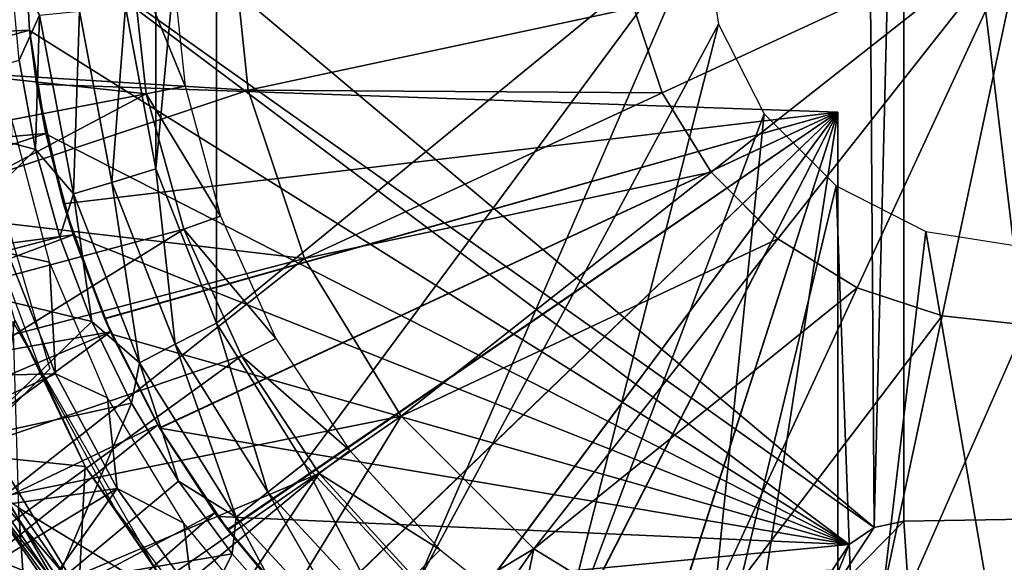
# Model space of a CAD drawing. Units: feet. Extents: x -17.1 to 17.1, y -12.6 to 1.5.
# Drawn here: x -15.5 to -14.9, y -0.4 to -0.1 of the extents above; entities that cross this region are included whole.
import ezdxf

# ---------------------------------------------------------------- set-up
doc = ezdxf.new("R2010")
doc.units = ezdxf.units.FT
doc.header["$MEASUREMENT"] = 0
doc.layers.get('0').update_dxf_attribs({"color": 255})
for name, color, linetype in [('AFUWA-3-ARPM', 4, 'Continuous'), ('AFUWA-3-BTVL', 11, 'Continuous'), ('AFUWA-3-CPVL', 11, 'Continuous'), ('AFUWA-P', 2, 'Continuous')]:
    doc.layers.add(name, color=color, linetype=linetype)

# ---------------------------------------------------------------- blocks, each defined once
blk = doc.blocks.new('A$C2F08243D')
at = {"linetype": 'Continuous', "lineweight": 0}
for p, q in [((-18.22822, 9.67683), (-18.23921, 9.78105)), ((-17.73942, 9.78105), (-17.93723, 9.62524)), ((-17.73942, 9.78105), (-17.93723, 9.62524)), ((-17.96788, 9.67516), (-17.98569, 9.72854)), ((-18.22822, 9.67683), (-18.19287, 9.57088)), ((-17.96788, 9.67516), (-17.93723, 9.62524)), ((-17.89523, 9.58324), (-17.93723, 9.62524)), ((-17.84531, 9.55259), (-17.89523, 9.58324)), ((-18.13204, 9.47179), (-18.19287, 9.57088)), ((-17.79193, 9.53478), (-17.84531, 9.55259)), ((-17.73942, 9.52925), (-17.79193, 9.53478)), ((-18.13204, 9.47179), (-18.04868, 9.38844)), ((-18.32688, 9.33711), (-18.39861, 9.42948)), ((-18.30229, 9.28982), (-18.39861, 9.42948)), ((-18.38191, 9.42155), (-18.32688, 9.33711)), ((-18.32688, 9.33711), (-18.38191, 9.42155)), ((-18.04868, 9.38844), (-17.94959, 9.3276))]:
    blk.add_line(p, q, dxfattribs=at)

msp = doc.modelspace()

# ---------------------------------------------------------------- linework, layer by layer
at = {"layer": 'AFUWA-3-ARPM'}
for points in [[(-14.99964, 0.38185, 13.01723), (-15.52563, 0.06656, 13.01723), (-14.99448, -0.37942, 13.01723)], [(-14.99964, 0.38185, 13.01723), (-14.99448, -0.37942, 13.01723), (-14.97591, 0.37528, 13.01723)], [(-14.99448, -0.37942, 13.01723), (-14.97591, -0.37543, 13.01723), (-14.97591, 0.37528, 13.01723)], [(-14.97591, -0.37543, 13.01723), (-14.88622, -0.37386, 13.01723), (-14.97591, 0.37528, 13.01723)], [(-14.97591, 0.37528, 13.01723), (-14.88622, -0.37386, 13.01723), (-14.88622, 0.37371, 13.01723)], [(-15.44598, 0.1541, 8.70561), (-15.40798, 0.25095, 8.70428), (-15.44608, -0.15375, 8.70561)], [(-15.40798, 0.25095, 8.70428), (-15.40811, -0.25092, 8.70429), (-15.44608, -0.15375, 8.70561)], [(-15.40811, -0.25092, 8.70429), (-15.40798, 0.25095, 8.70428), (-15.10226, -0.00007, 8.69361)], [(-15.44608, -0.15375, 8.70561), (-15.46531, -0.05193, 8.70629), (-15.44598, 0.1541, 8.70561)], [(-15.52919, -0.00007, 13.01723), (-14.99448, -0.37942, 13.01723), (-15.52563, 0.06656, 13.01723)], [(-15.88352, -0.00007, 11.56054), (-15.88003, -0.08225, 11.56054), (-15.52919, -0.00007, 11.56054)], [(-15.52919, -0.00007, 11.56054), (-15.88003, -0.08225, 11.56054), (-15.5256, -0.06665, 11.56054)], [(-15.52919, -0.00007, 13.01723), (-15.5256, -0.06665, 11.56054), (-15.52563, -0.06671, 13.01723)], [(-15.52919, -0.00007, 13.01723), (-15.52919, -0.00007, 11.56054), (-15.5256, -0.06665, 11.56054)], [(-14.99448, -0.37942, 13.01723), (-15.52919, -0.00007, 13.01723), (-15.01016, -0.39014, 13.01723)], [(-15.52563, -0.06671, 13.01723), (-15.01016, -0.39014, 13.01723), (-15.52919, -0.00007, 13.01723)], [(-15.35286, -0.33908, 8.70236), (-15.40811, -0.25092, 8.70429), (-15.10226, -0.00007, 8.69361)], [(-15.35286, -0.33908, 8.70236), (-15.10226, -0.00007, 8.69361), (-15.28224, -0.41538, 8.69989)], [(-15.0923, -0.06289, 8.69326), (-15.28224, -0.41538, 8.69989), (-15.10226, -0.00007, 8.69361)], [(-15.53736, -0.02873, 8.7556), (-15.51925, -0.05711, 8.73058), (-15.53215, -0.08553, 8.75544)], [(-15.49412, -0.0547, 8.71289), (-15.49805, -0.16951, 8.72988), (-15.51925, -0.05711, 8.73058)], [(-15.49805, -0.16951, 8.72988), (-15.49412, -0.0547, 8.71289), (-15.47381, -0.16235, 8.71219)], [(-15.46531, -0.05193, 8.70629), (-15.47381, -0.16235, 8.71219), (-15.49412, -0.0547, 8.71289)], [(-15.47381, -0.16235, 8.71219), (-15.46531, -0.05193, 8.70629), (-15.44608, -0.15375, 8.70561)], [(-15.52188, -0.14164, 8.75511), (-15.53215, -0.08553, 8.75544), (-15.51925, -0.05711, 8.73058)], [(-15.49805, -0.16951, 8.72988), (-15.52188, -0.14164, 8.75511), (-15.51925, -0.05711, 8.73058)], [(-15.86996, -0.16298, 11.56054), (-15.5256, -0.06665, 11.56054), (-15.88003, -0.08225, 11.56054)], [(-15.86996, -0.16298, 11.56054), (-15.51528, -0.13166, 11.56054), (-15.5256, -0.06665, 11.56054)], [(-15.5256, -0.06665, 11.56054), (-15.52112, -0.10059, 12.62143), (-15.52563, -0.06671, 13.01723)], [(-15.51523, -0.13194, 13.01723), (-15.52563, -0.06671, 13.01723), (-15.52112, -0.10059, 12.62143)], [(-15.01016, -0.39014, 13.01723), (-15.52563, -0.06671, 13.01723), (-15.51523, -0.13194, 13.01723)], [(-15.52112, -0.10059, 11.75948), (-15.5256, -0.06665, 11.56054), (-15.51528, -0.13166, 11.56054)], [(-15.5256, -0.06665, 11.56054), (-15.52112, -0.10059, 11.75948), (-15.52112, -0.10059, 12.62143)], [(-15.0923, -0.06289, 8.69326), (-15.19841, -0.47744, 8.69696), (-15.28224, -0.41538, 8.69989)], [(-15.06361, -0.11923, 8.69226), (-15.19841, -0.47744, 8.69696), (-15.0923, -0.06289, 8.69326)], [(-15.62796, -0.11285, 9.02314), (-15.53215, -0.08553, 8.75544), (-15.52188, -0.14164, 8.75511)], [(-15.63018, -0.39692, 11.62117), (-15.56664, -0.09589, 11.62117), (-15.51282, -0.27956, 11.62117)], [(-15.52112, -0.10059, 12.62143), (-15.50417, -0.17582, 12.62084), (-15.51523, -0.13194, 13.01723)], [(-15.52112, -0.10059, 11.75948), (-15.51528, -0.13166, 11.56054), (-15.50417, -0.17582, 11.76007)], [(-15.52112, -0.10059, 11.75948), (-15.50417, -0.17582, 11.76007), (-15.01738, -0.11818, 11.77707)], [(-15.50417, -0.17582, 12.62084), (-15.52112, -0.10059, 12.62143), (-15.01738, -0.11818, 12.60384)], [(-15.01738, -0.11818, 11.77707), (-15.01738, -0.11818, 12.60384), (-15.52112, -0.10059, 12.62143)], [(-15.01738, -0.11818, 11.77707), (-15.52112, -0.10059, 12.62143), (-15.52112, -0.10059, 11.75948)], [(-15.62796, -0.11285, 9.02314), (-15.52188, -0.14164, 8.75511), (-15.60254, -0.22171, 9.02314)], [(-15.50417, -0.17582, 11.76007), (-15.47839, -0.2479, 11.76097), (-15.01738, -0.11818, 11.77707)], [(-15.01738, -0.11818, 12.60384), (-15.47825, -0.24822, 12.61994), (-15.50417, -0.17582, 12.62084)], [(-15.47839, -0.2479, 11.76097), (-15.44384, -0.31669, 11.76218), (-15.01738, -0.11818, 11.77707)], [(-15.44374, -0.31683, 12.61873), (-15.47825, -0.24822, 12.61994), (-15.01738, -0.11818, 12.60384)], [(-15.40117, -0.38068, 11.76367), (-15.01738, -0.11818, 11.77707), (-15.44384, -0.31669, 11.76218)], [(-15.401, -0.38094, 12.61724), (-15.44374, -0.31683, 12.61873), (-15.01738, -0.11818, 12.60384)], [(-15.40117, -0.38068, 11.76367), (-15.35108, -0.43901, 11.76542), (-15.01738, -0.11818, 11.77707)], [(-15.401, -0.38094, 12.61724), (-15.01738, -0.11818, 12.60384), (-15.35084, -0.43926, 12.61549)], [(-15.29421, -0.4908, 11.7674), (-15.01738, -0.11818, 11.77707), (-15.35108, -0.43901, 11.76542)], [(-15.01738, -0.11818, 12.60384), (-15.29396, -0.49098, 12.6135), (-15.35084, -0.43926, 12.61549)], [(-15.29421, -0.4908, 11.7674), (-15.23134, -0.53534, 11.7696), (-15.01738, -0.11818, 11.77707)], [(-15.01738, -0.11818, 12.60384), (-15.23119, -0.53545, 12.61131), (-15.29396, -0.49098, 12.6135)], [(-15.16373, -0.57178, 11.77196), (-15.01738, -0.11818, 11.77707), (-15.23134, -0.53534, 11.7696)], [(-15.16341, -0.57193, 12.60894), (-15.23119, -0.53545, 12.61131), (-15.01738, -0.11818, 12.60384)], [(-15.19841, -0.47744, 8.69696), (-15.06361, -0.11923, 8.69226), (-15.10501, -0.52259, 8.6937)], [(-15.16373, -0.57178, 11.77196), (-15.09209, -0.59975, 11.77446), (-15.01738, -0.11818, 11.77707)], [(-15.09209, -0.59975, 12.60645), (-15.16341, -0.57193, 12.60894), (-15.01738, -0.11818, 12.60384)], [(-15.01843, -0.16441, 8.69068), (-15.10501, -0.52259, 8.6937), (-15.06361, -0.11923, 8.69226)], [(-15.01738, -0.61882, 11.77707), (-15.01738, -0.11818, 11.77707), (-15.09209, -0.59975, 11.77446)], [(-15.09209, -0.59975, 12.60645), (-15.01738, -0.11818, 12.60384), (-15.01738, -0.61882, 12.60384)], [(-15.01738, -0.61882, 12.60384), (-15.01738, -0.11818, 12.60384), (-15.01738, -0.11818, 11.77707)], [(-15.01738, -0.61882, 12.60384), (-15.01738, -0.11818, 11.77707), (-15.01738, -0.61882, 11.77707)], [(-15.85328, -0.24227, 11.56054), (-15.51528, -0.13166, 11.56054), (-15.86996, -0.16298, 11.56054)], [(-15.49819, -0.1952, 11.56054), (-15.51528, -0.13166, 11.56054), (-15.85328, -0.24227, 11.56054)], [(-15.51528, -0.13166, 11.56054), (-15.49819, -0.1952, 11.56054), (-15.50417, -0.17582, 11.76007)], [(-15.49801, -0.19575, 13.01723), (-15.51523, -0.13194, 13.01723), (-15.50417, -0.17582, 12.62084)], [(-15.01016, -0.39014, 13.01723), (-15.51523, -0.13194, 13.01723), (-15.49801, -0.19575, 13.01723)], [(-15.60254, -0.22171, 9.02314), (-15.52188, -0.14164, 8.75511), (-15.50662, -0.19649, 8.75463)], [(-15.52188, -0.14164, 8.75511), (-15.49805, -0.16951, 8.72988), (-15.50662, -0.19649, 8.75463)], [(-15.44608, -0.15375, 8.70561), (-15.434, -0.2641, 8.71082), (-15.47381, -0.16235, 8.71219)], [(-15.434, -0.2641, 8.71082), (-15.44608, -0.15375, 8.70561), (-15.40811, -0.25092, 8.70429)], [(-15.47381, -0.16235, 8.71219), (-15.45652, -0.27575, 8.72851), (-15.49805, -0.16951, 8.72988)], [(-15.47381, -0.16235, 8.71219), (-15.434, -0.2641, 8.71082), (-15.45652, -0.27575, 8.72851)], [(-15.01843, -0.16441, 8.69068), (-15.0043, -0.54978, 8.69019), (-15.10501, -0.52259, 8.6937)], [(-14.96209, -0.1931, 8.68871), (-15.0043, -0.54978, 8.69019), (-15.01843, -0.16441, 8.69068)], [(-15.50662, -0.19649, 8.75463), (-15.49805, -0.16951, 8.72988), (-15.48649, -0.24971, 8.754)], [(-15.48649, -0.24971, 8.754), (-15.49805, -0.16951, 8.72988), (-15.45652, -0.27575, 8.72851)], [(-15.47825, -0.24822, 12.61994), (-15.49801, -0.19575, 13.01723), (-15.50417, -0.17582, 12.62084)], [(-15.47839, -0.2479, 11.76097), (-15.50417, -0.17582, 11.76007), (-15.49819, -0.1952, 11.56054)], [(-15.85328, -0.24227, 11.56054), (-15.83009, -0.31996, 11.56054), (-15.49819, -0.1952, 11.56054)], [(-15.47472, -0.25631, 11.56054), (-15.49819, -0.1952, 11.56054), (-15.83009, -0.31996, 11.56054)], [(-15.50662, -0.19649, 8.75463), (-15.48649, -0.24971, 8.754), (-15.60254, -0.22171, 9.02314)], [(-15.49819, -0.1952, 11.56054), (-15.47472, -0.25631, 11.56054), (-15.47839, -0.2479, 11.76097)], [(-15.47405, -0.2578, 13.01723), (-15.49801, -0.19575, 13.01723), (-15.47825, -0.24822, 12.61994)], [(-15.49801, -0.19575, 13.01723), (-15.47405, -0.2578, 13.01723), (-15.01016, -0.39014, 13.01723)], [(-15.0043, -0.54978, 8.69019), (-14.96209, -0.1931, 8.68871), (-14.89927, -0.55771, 8.68652)], [(-14.96209, -0.1931, 8.68871), (-14.89927, -0.20307, 8.68652), (-14.89927, -0.55771, 8.68652)], [(-15.56207, -0.32319, 9.02314), (-15.60254, -0.22171, 9.02314), (-15.48649, -0.24971, 8.754)], [(-15.46148, -0.30107, 8.75321), (-15.56207, -0.32319, 9.02314), (-15.48649, -0.24971, 8.754)], [(-15.53263, -0.3669, 13.31408), (-15.43397, -0.42671, 13.31408), (-15.5361, -0.24982, 13.31408)], [(-15.48649, -0.24971, 8.754), (-15.45652, -0.27575, 8.72851), (-15.46148, -0.30107, 8.75321)], [(-15.47839, -0.2479, 11.76097), (-15.47472, -0.25631, 11.56054), (-15.44384, -0.31669, 11.76218)], [(-15.47405, -0.2578, 13.01723), (-15.47825, -0.24822, 12.61994), (-15.44374, -0.31683, 12.61873)], [(-15.40811, -0.25092, 8.70429), (-15.3757, -0.35718, 8.70882), (-15.434, -0.2641, 8.71082)], [(-15.3757, -0.35718, 8.70882), (-15.40811, -0.25092, 8.70429), (-15.35286, -0.33908, 8.70236)], [(-15.80074, -0.39516, 11.56054), (-15.47472, -0.25631, 11.56054), (-15.83009, -0.31996, 11.56054)], [(-15.47472, -0.25631, 11.56054), (-15.80074, -0.39516, 11.56054), (-15.7652, -0.46794, 11.56054)], [(-15.47472, -0.25631, 11.56054), (-15.7652, -0.46794, 11.56054), (-15.44496, -0.3148, 11.56054)], [(-15.47472, -0.25631, 11.56054), (-15.44496, -0.3148, 11.56054), (-15.44384, -0.31669, 11.76218)], [(-15.44373, -0.3168, 13.01723), (-15.47405, -0.2578, 13.01723), (-15.44374, -0.31683, 12.61873)], [(-15.01016, -0.39014, 13.01723), (-15.47405, -0.2578, 13.01723), (-15.44373, -0.3168, 13.01723)], [(-15.434, -0.2641, 8.71082), (-15.39567, -0.37296, 8.72649), (-15.45652, -0.27575, 8.72851)], [(-15.434, -0.2641, 8.71082), (-15.3757, -0.35718, 8.70882), (-15.39567, -0.37296, 8.72649)], [(-15.45652, -0.27575, 8.72851), (-15.43189, -0.35012, 8.75228), (-15.46148, -0.30107, 8.75321)], [(-15.43189, -0.35012, 8.75228), (-15.45652, -0.27575, 8.72851), (-15.39567, -0.37296, 8.72649)], [(-15.60108, -0.40538, 13.25061), (-15.52548, -0.46973, 13.29618), (-15.62182, -0.30114, 13.29618)], [(-15.53263, -0.3669, 13.31408), (-15.62182, -0.30114, 13.29618), (-15.52548, -0.46973, 13.29618)], [(-15.50909, -0.41459, 9.02314), (-15.56207, -0.32319, 9.02314), (-15.46148, -0.30107, 8.75321)], [(-15.46148, -0.30107, 8.75321), (-15.43189, -0.35012, 8.75228), (-15.50909, -0.41459, 9.02314)], [(-15.44496, -0.3148, 11.56054), (-15.7652, -0.46794, 11.56054), (-15.72381, -0.5375, 11.56054)], [(-15.44496, -0.3148, 11.56054), (-15.72381, -0.5375, 11.56054), (-15.409, -0.37013, 11.56054)], [(-15.44384, -0.31669, 11.76218), (-15.44496, -0.3148, 11.56054), (-15.409, -0.37013, 11.56054)], [(-15.40117, -0.38068, 11.76367), (-15.44384, -0.31669, 11.76218), (-15.409, -0.37013, 11.56054)], [(-15.401, -0.38094, 12.61724), (-15.44373, -0.3168, 13.01723), (-15.44374, -0.31683, 12.61873)], [(-15.40727, -0.37255, 13.01723), (-15.44373, -0.3168, 13.01723), (-15.401, -0.38094, 12.61724)], [(-15.44373, -0.3168, 13.01723), (-15.40727, -0.37255, 13.01723), (-15.01016, -0.39014, 13.01723)], [(-15.50909, -0.41459, 9.02314), (-15.64152, -0.36192, 9.31825), (-15.56207, -0.32319, 9.02314)], [(-15.35286, -0.33908, 8.70236), (-15.30159, -0.43733, 8.70626), (-15.3757, -0.35718, 8.70882)], [(-15.30159, -0.43733, 8.70626), (-15.35286, -0.33908, 8.70236), (-15.28224, -0.41538, 8.69989)], [(-15.50909, -0.41459, 9.02314), (-15.43189, -0.35012, 8.75228), (-15.3982, -0.39602, 8.75122)], [(-15.43189, -0.35012, 8.75228), (-15.39567, -0.37296, 8.72649), (-15.3982, -0.39602, 8.75122)], [(-15.3757, -0.35718, 8.70882), (-15.31832, -0.45669, 8.72394), (-15.39567, -0.37296, 8.72649)], [(-15.3757, -0.35718, 8.70882), (-15.30159, -0.43733, 8.70626), (-15.31832, -0.45669, 8.72394)], [(-15.58219, -0.46428, 9.31825), (-15.64152, -0.36192, 9.31825), (-15.50909, -0.41459, 9.02314)], [(-15.67657, -0.60382, 11.56054), (-15.409, -0.37013, 11.56054), (-15.72381, -0.5375, 11.56054)], [(-15.409, -0.37013, 11.56054), (-15.67657, -0.60382, 11.56054), (-15.36736, -0.4216, 11.56054)], [(-15.53263, -0.3669, 13.31408), (-15.47116, -0.45679, 13.31408), (-15.43397, -0.42671, 13.31408)], [(-15.53263, -0.3669, 13.31408), (-15.52548, -0.46973, 13.29618), (-15.47116, -0.45679, 13.31408)], [(-15.409, -0.37013, 11.56054), (-15.36736, -0.4216, 11.56054), (-15.40117, -0.38068, 11.76367)], [(-15.36536, -0.4238, 13.01723), (-15.40727, -0.37255, 13.01723), (-15.401, -0.38094, 12.61724)], [(-15.40727, -0.37255, 13.01723), (-15.36536, -0.4238, 13.01723), (-15.01016, -0.39014, 13.01723)], [(-15.39567, -0.37296, 8.72649), (-15.36053, -0.43865, 8.75003), (-15.3982, -0.39602, 8.75122)], [(-15.31832, -0.45669, 8.72394), (-15.36053, -0.43865, 8.75003), (-15.39567, -0.37296, 8.72649)], [(-15.02427, -0.42463, 12.76132), (-14.95908, -0.62712, 12.76132), (-14.97591, -0.37543, 12.76132)], [(-14.97591, -0.37543, 12.76132), (-14.99448, -0.37942, 12.76132), (-15.02427, -0.42463, 12.76132)], [(-14.97591, -0.37543, 13.01723), (-14.99448, -0.37942, 13.01723), (-14.99448, -0.37942, 12.76132)], [(-14.97591, -0.37543, 12.76132), (-14.97591, -0.37543, 13.01723), (-14.99448, -0.37942, 12.76132)], [(-14.97591, -0.37543, 12.76132), (-14.95908, -0.62712, 12.76132), (-14.88622, -0.37386, 12.76132)], [(-14.97591, -0.37543, 13.01723), (-14.97591, -0.37543, 12.76132), (-14.88622, -0.37386, 12.76132)], [(-14.97591, -0.37543, 13.01723), (-14.88622, -0.37386, 12.76132), (-14.88622, -0.37386, 13.01723)], [(-14.95908, -0.62712, 12.76132), (-14.89379, -0.62996, 12.76132), (-14.88622, -0.37386, 12.76132)], [(-15.40117, -0.38068, 11.76367), (-15.36736, -0.4216, 11.56054), (-15.35108, -0.43901, 11.76542)], [(-15.36536, -0.4238, 13.01723), (-15.401, -0.38094, 12.61724), (-15.35084, -0.43926, 12.61549)], [(-15.02427, -0.42463, 12.76132), (-14.99448, -0.37942, 12.76132), (-15.01016, -0.39014, 12.76132)], [(-15.01016, -0.39014, 12.76132), (-14.99448, -0.37942, 12.76132), (-14.99448, -0.37942, 13.01723)], [(-14.99448, -0.37942, 13.01723), (-15.01016, -0.39014, 13.01723), (-15.01016, -0.39014, 12.76132)], [(-15.3982, -0.39602, 8.75122), (-15.44659, -0.49419, 9.02314), (-15.50909, -0.41459, 9.02314)], [(-15.3982, -0.39602, 8.75122), (-15.36053, -0.43865, 8.75003), (-15.44659, -0.49419, 9.02314)], [(-15.36536, -0.4238, 13.01723), (-15.0206, -0.406, 13.01723), (-15.01016, -0.39014, 13.01723)], [(-15.02427, -0.42463, 12.76132), (-15.01016, -0.39014, 12.76132), (-15.0206, -0.406, 12.76132)], [(-15.01016, -0.39014, 13.01723), (-15.0206, -0.406, 12.76132), (-15.01016, -0.39014, 12.76132)], [(-15.01016, -0.39014, 13.01723), (-15.0206, -0.406, 13.01723), (-15.0206, -0.406, 12.76132)]]:
    msp.add_3dface(points, dxfattribs=at)
at = {"layer": 'AFUWA-3-BTVL'}
for points in [[(-15.84358, -0.06436, 11.52117), (-15.84463, 0.04928, 11.52117), (-15.46209, -0.01761, 11.52117)], [(-15.46209, -0.01761, 11.52117), (-15.45234, -0.10655, 11.52117), (-15.84358, -0.06436, 11.52117)], [(-15.46209, -0.01761, 11.52117), (-15.43683, -0.01777, 12.95817), (-15.42771, -0.10181, 12.95817)], [(-15.45234, -0.10655, 11.52117), (-15.46209, -0.01761, 11.52117), (-15.42771, -0.10181, 12.95817)], [(-15.84358, -0.06436, 11.52117), (-15.45234, -0.10655, 11.52117), (-15.82882, -0.17904, 11.52117)], [(-15.45234, -0.10655, 11.52117), (-15.42771, -0.10181, 12.95817), (-15.40555, -0.18355, 12.95817)], [(-15.79995, -0.291, 11.52117), (-15.82882, -0.17904, 11.52117), (-15.45234, -0.10655, 11.52117)], [(-15.79995, -0.291, 11.52117), (-15.45234, -0.10655, 11.52117), (-15.42855, -0.19177, 11.52117)], [(-15.40555, -0.18355, 12.95817), (-15.42855, -0.19177, 11.52117), (-15.45234, -0.10655, 11.52117)], [(-15.53673, -0.1228, 12.95817), (-15.53918, -0.20677, 11.62117), (-15.51302, -0.21259, 12.95817)], [(-15.37067, -0.26057, 12.95817), (-15.42855, -0.19177, 11.52117), (-15.40555, -0.18355, 12.95817)], [(-15.75857, -0.39714, 11.52117), (-15.79995, -0.291, 11.52117), (-15.42855, -0.19177, 11.52117)], [(-15.75857, -0.39714, 11.52117), (-15.42855, -0.19177, 11.52117), (-15.39222, -0.27148, 11.52117)], [(-15.42855, -0.19177, 11.52117), (-15.37067, -0.26057, 12.95817), (-15.39222, -0.27148, 11.52117)], [(-15.53918, -0.20677, 11.62117), (-15.79903, -0.2895, 11.62117), (-15.50937, -0.28282, 11.62117)], [(-15.50937, -0.28282, 11.62117), (-15.51302, -0.21259, 12.95817), (-15.53918, -0.20677, 11.62117)], [(-15.47658, -0.29783, 12.95817), (-15.51302, -0.21259, 12.95817), (-15.50937, -0.28282, 11.62117)], [(-15.37067, -0.26057, 12.95817), (-15.32428, -0.33092, 12.95817), (-15.39222, -0.27148, 11.52117)], [(-15.70462, -0.49755, 11.52117), (-15.75857, -0.39714, 11.52117), (-15.39222, -0.27148, 11.52117)], [(-15.34352, -0.34538, 11.52117), (-15.70462, -0.49755, 11.52117), (-15.39222, -0.27148, 11.52117)], [(-15.34352, -0.34538, 11.52117), (-15.39222, -0.27148, 11.52117), (-15.32428, -0.33092, 12.95817)], [(-15.79903, -0.2895, 11.62117), (-15.7576, -0.39587, 11.62117), (-15.50937, -0.28282, 11.62117)], [(-15.50937, -0.28282, 11.62117), (-15.7576, -0.39587, 11.62117), (-15.47053, -0.35484, 11.62117)], [(-15.47053, -0.35484, 11.62117), (-15.47658, -0.29783, 12.95817), (-15.50937, -0.28282, 11.62117)], [(-15.47658, -0.29783, 12.95817), (-15.47053, -0.35484, 11.62117), (-15.42854, -0.3767, 12.95817)], [(-15.34352, -0.34538, 11.52117), (-15.32428, -0.33092, 12.95817), (-15.2673, -0.39335, 12.95817)], [(-15.63925, -0.59044, 11.52117), (-15.70462, -0.49755, 11.52117), (-15.34352, -0.34538, 11.52117)], [(-15.56293, -0.67516, 11.52117), (-15.63925, -0.59044, 11.52117), (-15.34352, -0.34538, 11.52117)], [(-15.56293, -0.67516, 11.52117), (-15.34352, -0.34538, 11.52117), (-15.28413, -0.41038, 11.52117)], [(-15.2673, -0.39335, 12.95817), (-15.28413, -0.41038, 11.52117), (-15.34352, -0.34538, 11.52117)], [(-15.47053, -0.35484, 11.62117), (-15.7576, -0.39587, 11.62117), (-15.70375, -0.49622, 11.62117)], [(-15.70375, -0.49622, 11.62117), (-15.63803, -0.58956, 11.62117), (-15.47053, -0.35484, 11.62117)], [(-15.47053, -0.35484, 11.62117), (-15.63803, -0.58956, 11.62117), (-15.4232, -0.42157, 11.62117)], [(-15.42854, -0.3767, 12.95817), (-15.47053, -0.35484, 11.62117), (-15.4232, -0.42157, 11.62117)], [(-15.42854, -0.3767, 12.95817), (-15.4232, -0.42157, 11.62117), (-15.36945, -0.44828, 12.95817)], [(-15.20105, -0.44618, 12.95817), (-15.28413, -0.41038, 11.52117), (-15.2673, -0.39335, 12.95817)]]:
    msp.add_3dface(points, dxfattribs=at)
at = {"layer": 'AFUWA-3-CPVL'}
for points in [[(-15.63066, -0.08935, 13.35169), (-15.39905, -0.00007, 13.43944), (-15.63575, -0.00007, 13.35169)], [(-15.63066, -0.08935, 13.35169), (-15.38807, -0.1043, 13.43944), (-15.39905, -0.00007, 13.43944)], [(-15.39905, -0.00007, 13.43944), (-15.38807, -0.1043, 13.43944), (-15.14554, -0.05258, 13.49306)], [(-15.12772, -0.10596, 13.49306), (-14.89927, -0.00007, 13.51093), (-15.14554, -0.05258, 13.49306)], [(-15.09708, -0.15588, 13.49306), (-14.89927, -0.00007, 13.51093), (-15.12772, -0.10596, 13.49306)], [(-14.89927, -0.00007, 13.51093), (-15.09708, -0.15588, 13.49306), (-15.05508, -0.19788, 13.49306)], [(-14.89927, -0.00007, 13.51093), (-15.05508, -0.19788, 13.49306), (-15.00516, -0.22853, 13.49306)], [(-14.95178, -0.24634, 13.49306), (-14.89927, -0.00007, 13.51093), (-15.00516, -0.22853, 13.49306)], [(-14.95178, -0.24634, 13.49306), (-14.89927, -0.25188, 13.49306), (-14.89927, -0.00007, 13.51093)], [(-15.12772, -0.10596, 13.49306), (-15.14554, -0.05258, 13.49306), (-15.38807, -0.1043, 13.43944)], [(-15.63066, -0.08935, 13.35169), (-15.61337, -0.1795, 13.35169), (-15.38807, -0.1043, 13.43944)], [(-15.61337, -0.1795, 13.35169), (-15.35271, -0.21024, 13.43944), (-15.38807, -0.1043, 13.43944)], [(-15.35271, -0.21024, 13.43944), (-15.12772, -0.10596, 13.49306), (-15.38807, -0.1043, 13.43944)], [(-15.35271, -0.21024, 13.43944), (-15.09708, -0.15588, 13.49306), (-15.12772, -0.10596, 13.49306)], [(-15.29188, -0.30933, 13.43944), (-15.09708, -0.15588, 13.49306), (-15.35271, -0.21024, 13.43944)], [(-15.05508, -0.19788, 13.49306), (-15.09708, -0.15588, 13.49306), (-15.29188, -0.30933, 13.43944)], [(-15.35271, -0.21024, 13.43944), (-15.61337, -0.1795, 13.35169), (-15.58385, -0.27051, 13.35169)], [(-15.55173, -0.19142, 13.16644), (-15.51808, -0.28228, 13.16644), (-15.5348, -0.24901, 13.31408)], [(-15.29188, -0.30933, 13.43944), (-15.20853, -0.39269, 13.43944), (-15.05508, -0.19788, 13.49306)], [(-15.00516, -0.22853, 13.49306), (-15.05508, -0.19788, 13.49306), (-15.20853, -0.39269, 13.43944)], [(-15.54175, -0.35957, 13.35169), (-15.35271, -0.21024, 13.43944), (-15.58385, -0.27051, 13.35169)], [(-15.35271, -0.21024, 13.43944), (-15.54175, -0.35957, 13.35169), (-15.29188, -0.30933, 13.43944)], [(-15.00516, -0.22853, 13.49306), (-15.20853, -0.39269, 13.43944), (-15.10944, -0.45352, 13.43944)], [(-15.10944, -0.45352, 13.43944), (-14.95178, -0.24634, 13.49306), (-15.00516, -0.22853, 13.49306)], [(-15.00349, -0.48887, 13.43944), (-14.95178, -0.24634, 13.49306), (-15.10944, -0.45352, 13.43944)], [(-14.95178, -0.24634, 13.49306), (-15.00349, -0.48887, 13.43944), (-14.89927, -0.25188, 13.49306)], [(-15.54591, -0.33531, 13.31408), (-15.5348, -0.24901, 13.31408), (-15.49061, -0.34091, 13.31408)], [(-15.49061, -0.34091, 13.31408), (-15.5348, -0.24901, 13.31408), (-15.51808, -0.28228, 13.16644)], [(-15.00349, -0.48887, 13.43944), (-14.89927, -0.49986, 13.43944), (-14.89927, -0.25188, 13.49306)], [(-15.47168, -0.36779, 13.16644), (-15.49061, -0.34091, 13.31408), (-15.51808, -0.28228, 13.16644)], [(-15.29188, -0.30933, 13.43944), (-15.54175, -0.35957, 13.35169), (-15.48672, -0.44401, 13.35169)], [(-15.29188, -0.30933, 13.43944), (-15.48672, -0.44401, 13.35169), (-15.42055, -0.52011, 13.35169)], [(-15.42055, -0.52011, 13.35169), (-15.20853, -0.39269, 13.43944), (-15.29188, -0.30933, 13.43944)], [(-15.55477, -0.34968, 13.32052), (-15.54591, -0.33531, 13.31408), (-15.49455, -0.41969, 13.31408)], [(-15.54591, -0.33531, 13.31408), (-15.49061, -0.34091, 13.31408), (-15.49455, -0.41969, 13.31408)], [(-15.49455, -0.41969, 13.31408), (-15.49061, -0.34091, 13.31408), (-15.4335, -0.42462, 13.31408)], [(-15.4335, -0.42462, 13.31408), (-15.49061, -0.34091, 13.31408), (-15.47168, -0.36779, 13.16644)], [(-15.45899, -0.48856, 13.32052), (-15.55846, -0.35164, 13.33982), (-15.55477, -0.34968, 13.32052)], [(-15.55846, -0.35164, 13.33982), (-15.46214, -0.4913, 13.33982), (-15.48672, -0.44401, 13.35169)], [(-15.45899, -0.48856, 13.32052), (-15.46214, -0.4913, 13.33982), (-15.55846, -0.35164, 13.33982)], [(-15.55846, -0.35164, 13.33982), (-15.48672, -0.44401, 13.35169), (-15.54175, -0.35957, 13.35169)], [(-15.49455, -0.41969, 13.31408), (-15.45899, -0.48856, 13.32052), (-15.55477, -0.34968, 13.32052)], [(-15.4335, -0.42462, 13.31408), (-15.47168, -0.36779, 13.16644), (-15.41348, -0.44564, 13.16644)], [(-15.34371, -0.58736, 13.35169), (-15.20853, -0.39269, 13.43944), (-15.42055, -0.52011, 13.35169)], [(-15.20853, -0.39269, 13.43944), (-15.34371, -0.58736, 13.35169), (-15.26022, -0.64208, 13.35169)], [(-15.26022, -0.64208, 13.35169), (-15.10944, -0.45352, 13.43944), (-15.20853, -0.39269, 13.43944)]]:
    msp.add_3dface(points, dxfattribs=at)

# ---------------------------------------------------------------- block references
at = {"layer": 'AFUWA-P'}
msp.add_blockref('A$C2F08243D', (2.84019, -9.78117), dxfattribs=at)

doc.saveas('drawing.dxf')
